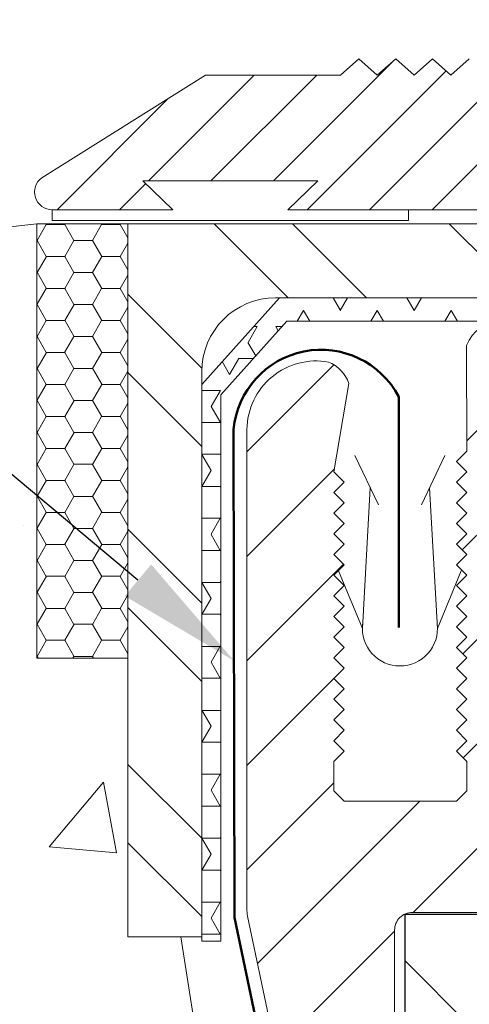
# Model space of a CAD drawing. Extents: x 0.13 to 9.31, y 0.15 to 6.86.
# Drawn here: x 4.44 to 4.8, y 4.69 to 5.48 of the extents above; entities that cross this region are included whole.
import ezdxf
from ezdxf import colors
from ezdxf.entities.mleader import LeaderData, LeaderLine
from ezdxf.math import Vec2, Vec3

# ---------------------------------------------------------------- set-up
doc = ezdxf.new("R2010")
doc.units = 0
doc.header["$MEASUREMENT"] = 0
for name, color, linetype, lineweight in [('1 - Framework', 7, 'Continuous', 15), ('1 - Framework Hatch', 252, 'Continuous', 9), ('2- Text', 7, 'Continuous', 13), ('WP - Cold - TREMproof 201 60', 172, 'Continuous', 50)]:
    doc.layers.add(name, color=color, linetype=linetype, lineweight=lineweight)
doc.layers.add('Profile', color=7, linetype='Continuous')
doc.styles.add('2020Tremco', font='sanss___.ttf', dxfattribs={"height": 0.09375})

# ---------------------------------------------------------------- blocks, each defined once
blk = doc.blocks.new('TIN-CLIP')
for p, q in [((-0.07625000000001592, 0.3559999999999945), (-0.03644465418321374, 0.2724738079635074)), ((0.0762499999999875, 0.3559999999999945), (0.03644465418321374, 0.2724738079635074)), ((-0.06350000000000477, 0.06350000000000477), (-0.05028287300001466, 0.3015114585257379)), ((0.06350000000000477, 0.06350000000000477), (0.05028287300001466, 0.3015114585257379)), ((-0.1037499999999909, 0.1608962761491739), (-0.06350000000000477, 0.06350000000000477)), ((0.1037499999999909, 0.1608962761491739), (0.06350000000000477, 0.06350000000000477))]:
    blk.add_line(p, q)
for start, end in [(173.6430908740316, 270), (270, 6.356909125968421)]:
    blk.add_arc((0, 0.06350000000000477), 0.06350000000000033, start, end)
blk = doc.blocks.new('3.50 x 2.50 Aluminum Base Frame')
at = {"layer": 'Profile'}
for p, q in [((46.30644782942886, 96.76315678804463), (46.30644782942889, 96.96105758848427)), ((46.5564478294289, 96.96105758848427), (46.3064478294289, 96.96105758848427))]:
    blk.add_line(p, q, dxfattribs=at)

msp = doc.modelspace()

# ---------------------------------------------------------------- hatches: boundary and pattern name
at = {"layer": '1 - Framework'}
h = msp.add_hatch(dxfattribs=at)
h.set_pattern_fill('ANSI32', color=256, scale=0.3538863845097783, angle=90, style=0)
h.set_pattern_definition([(135, (-53.20106702162607, -16.46233277967249), (-0.09383829834617034, -0.09383829834617032), []), (135, (-53.20106702162607, -16.39977391421335), (-0.09383829834617034, -0.09383829834617032), [])])
edge = h.paths.add_edge_path()
edge.add_line((5.051929732566144, 5.313062627551721), (5.002438743446015, 5.254081563466759))
edge.add_line((5.00243874344601, 5.254081563466758), (5.103999126514821, 5.254081563466758))
edge.add_arc((2.213436712254603, 5.283572095509404), 2.890712846723805, 359.4154686327676, 360.5845313672259)
edge.add_line((5.103999126514825, 5.313062627551721), (5.051929732566138, 5.313062627551721))
edge = h.paths.add_edge_path()
edge.add_line((4.863208050509616, 5.254081563466758), (4.813717061389479, 5.31306262755172))
edge.add_line((4.813717061389486, 5.313062627551721), (4.529583369309742, 5.313062627551721))
edge.add_line((4.529583369309741, 5.313062627551721), (4.529583369309734, 4.743821857521893))
edge.add_arc((4.559073901352221, 4.799986865553738), 0.06343657941098373, 242.29740614337, 297.7025938566272)
edge.add_line((4.588564433394705, 4.743821857521892), (4.588564433394759, 5.195100499381795))
edge.add_arc((4.647545497479694, 5.195100499381822), 0.05898106408493622, 90.00000000002609, 180.0000000000261, ccw=False)
edge.add_line((4.647545497479665, 5.254081563466758), (4.863208050509614, 5.254081563466758))
h = msp.add_hatch(dxfattribs=at)
h.set_pattern_fill('HONEY', color=256, scale=0.1179621281699261, style=0)
h.set_pattern_definition([(180, (61.56546762674976, -40.6969051324939), (-0.02211789903186114, 0.01276977490415144), [0.01474526602124076, -0.02949053204248152]), (60.00000000000001, (61.56546762674976, -40.6969051324939), (0.02211789898353471, 0.01276977498785527), [0.01474526602124074, -0.02949053204248149]), (120, (61.56546762674976, -40.6969051324939), (-4.832643470482437e-11, 0.02553954989200671), [-0.02949053204248147, 0.01474526602124073])])
h.paths.add_polyline_path([(4.45702821723253, 5.313062627551721), (4.52958161545466, 5.313062627551721), (4.52958161545466, 4.96636426303748), (4.457028217232551, 4.966364263037494)])
h = msp.add_hatch(dxfattribs=at)
h.set_pattern_fill('STARS', color=256, scale=0.1179621281699261, style=0)
h.set_pattern_definition([(7.016709298534877e-15, (-32.33350513955686, -0.7195172968167701), (0, 0.025539549926265), [0.01474526602124076, -0.01474526602124076]), (59.99999999999999, (-32.33350513955686, -0.7195172968167701), (-0.02211789903736648, 0.01276977496313251), [0.01474526602124075, -0.01474526602124075]), (120, (-32.32613250654623, -0.706747521794656), (-0.02211789903736648, -0.0127697749631325), [0.01474526602124069, -0.01474526602124069])])
h.paths.add_polyline_path([(4.588564433394733, 5.184903509673647), (4.588564433394733, 4.740462715442844), (4.603720287681256, 4.740462715442844), (4.603720287681256, 5.17665095803636), (4.65640076268814, 5.235284009933205), (5.080226598560355, 5.235284009933205), (5.080226598560348, 5.254081563466758), (4.650719354825142, 5.254081563466758)])
h = msp.add_hatch(dxfattribs=at)
h.set_pattern_fill('ANSI31', color=256, scale=0.4718485126797043, style=0)
h.set_pattern_definition([(45, (-12.25538596744841, 0.5960032747931616), (-0.0417059103760757, 0.0417059103760757), [])])
h.paths.add_polyline_path([(5.103999126514836, 4.139308469065579, -0.4142135623728431), (5.089843671134457, 4.125153013685205), (5.033440244139062, 4.125153013685202), (5.033440244138855, 3.789338650251646), (5.103999126514392, 3.789338650251642), (5.103999126514456, 3.862227461889802)])
h.paths.add_polyline_path([(4.918309482085096, 4.85214301763728, -0.4142135623731616), (4.888818950042616, 4.881633549679754, 0.2342217813948268), (4.886397557584186, 4.891981299412143), (4.8774610464225, 4.897140796536966, -0.5773502691902822), (4.8774610464225, 4.903548158820876), (4.886397557584186, 4.908707655945718, 0.5773502691899337), (4.886397557584186, 4.91557372504614), (4.877432435843271, 4.920749740496544, -0.5773502691893265), (4.877432435843271, 4.927124412156572), (4.886456653320852, 4.932334546546477, 0.571568310337396), (4.886397257915753, 4.939165631639147), (4.877460746754064, 4.944325128763955, -0.5773502691902822), (4.877460746754064, 4.950732491047867), (4.886397257915753, 4.955891988172707, 0.5773502691899337), (4.886397257915753, 4.962758057273131), (4.877460746754064, 4.967917554397946, -0.5773502691899803), (4.877460746754064, 4.974324916681851), (4.886397257915753, 4.979484413806672, 0.5773502691888269), (4.88639725791575, 4.986350482907115), (4.877432435843271, 4.991526325343882, -0.5773502691890174), (4.877432435843271, 4.997900997003896), (4.886456653320856, 5.003111131393786, 0.5715683103373864), (4.886397257915753, 5.009942216486471), (4.877460746754064, 5.015101713611299, -0.5773502691902822), (4.877460746754064, 5.021509075895211), (4.886397257915753, 5.026668573020026, 0.5773502691899345), (4.886397257915753, 5.033534642120448), (4.877460746754064, 5.038694139245284, -0.5773502691896711), (4.877460746754064, 5.045101501529174), (4.886397257915753, 5.050260998654009, 0.5773502691885484), (4.886397257915753, 5.057127067754439), (4.877460746754064, 5.062286564879268, -0.577350269189374), (4.877460746754064, 5.068693927163165), (4.886397257915753, 5.073853424288007, 0.5773502691899345), (4.886397257915753, 5.08071949338843), (4.877460746754064, 5.085878990513246, -0.5773502691905877), (4.877460746754064, 5.092286352797156), (4.886397257915753, 5.097445849921971, 0.5773502691899345), (4.886397257915753, 5.104311919022393), (4.877460746754014, 5.109471416147236, -0.5773502691899767), (4.877460746754014, 5.115878778431147), (4.886397257915753, 5.121038275555962, 0.5773502691899345), (4.886397257915753, 5.127904344656383), (4.877460746754064, 5.133063841781227, -0.5773502691905877), (4.877460746754064, 5.139471204065137), (4.886397257915753, 5.144630701189958, 0.5773502691896476), (4.886397257915753, 5.151496770290374), (4.877460746754064, 5.156656267415189, -0.5773502691899767), (4.877460746754064, 5.163063629699101), (4.886397257915753, 5.168223126823936, 0.5773502691905029), (4.886397257915753, 5.175089195924365), (4.877460746754064, 5.180248693049194, -0.577350269189374), (4.877460746754064, 5.186656055333091), (4.886397257915753, 5.191815552457927, 0.5773502691896476), (4.886397257915753, 5.19868162155833), (4.877460746754064, 5.203841118683157, -0.5773502691899767), (4.877460746754064, 5.210248480967069), (4.878228073643225, 5.21069149735307, 0.4102929126191872), (4.879626146145355, 5.216081555377488, 0.2383586947824879), (4.841634098774644, 5.235284009933205), (4.827604794102296, 5.235284009933198, 0.3152987888790141), (4.80011445504168, 5.216035067295023), (4.800275250970909, 5.131713261399991), (4.792017901998999, 5.123455912428111), (4.800275250970916, 5.115198563456224), (4.792017901999014, 5.106941214484322), (4.800275250970909, 5.098683865512408), (4.792017901999007, 5.090426516540515), (4.800275250970909, 5.082169167568641), (4.792017901998999, 5.073911818596747), (4.800275250970909, 5.06565446962484), (4.792017901998999, 5.05739712065296), (4.800275250970916, 5.049139771681078), (4.792017901998996, 5.040882422709157), (4.80027525097093, 5.03262507373729), (4.792017901999014, 5.024367724765376), (4.800275250970895, 5.016110375793469), (4.792017901998999, 5.007853026821595), (4.800275250970916, 4.999595677849706), (4.792017901998999, 4.991338328877792), (4.800275250970909, 4.983080979905906), (4.792017901998996, 4.974823630934005), (4.800275250970916, 4.966566281962131), (4.792017901998999, 4.958308932990224), (4.800275250970909, 4.950051584018323), (4.792017901998999, 4.941794235046442), (4.800275250970909, 4.933536886074542), (4.792017901999007, 4.925279537102647), (4.800275250970909, 4.917022188130753), (4.792017901998999, 4.908764839158859), (4.800275250970909, 4.900507490186965), (4.792017901999014, 4.892250141215078), (4.800275250970902, 4.883992792243177), (4.800275250970895, 4.860400366609174), (4.792017901998999, 4.852143017637272), (4.70236668458989, 4.85214301763728), (4.694109335617963, 4.860400366609181), (4.69410933561797, 4.883992792243177), (4.702366684589851, 4.892250141215058), (4.69410933561797, 4.900507490186979), (4.702366684589865, 4.908764839158853), (4.694109335617963, 4.917022188130748), (4.702366684589872, 4.925279537102655), (4.694109335617977, 4.933536886074547), (4.702366684589865, 4.941794235046435), (4.69410933561797, 4.950051584018336), (4.702366684589865, 4.95830893299023), (4.69410933561797, 4.966566281962131), (4.702366684589865, 4.974823630934012), (4.69410933561797, 4.983080979905912), (4.702366684589865, 4.991338328877807), (4.694109335617963, 4.999595677849694), (4.702366684589865, 5.007853026821595), (4.694109335617963, 5.016110375793475), (4.702366684589872, 5.024367724765376), (4.694109335617977, 5.03262507373729), (4.702366684589851, 5.040882422709157), (4.694109335617963, 5.049139771681071), (4.702366684589858, 5.057397120652952), (4.694109335617963, 5.065654469624845), (4.702366684589887, 5.07391181859674), (4.694109335617963, 5.082169167568641), (4.702366684589879, 5.090426516540521), (4.694109335617956, 5.098683865512408), (4.702366684589865, 5.106941214484316), (4.694109335617977, 5.11519856345621), (4.706141164128145, 5.185742138179269, 0.2109180225581047), (4.68977972658276, 5.202791595056285, 0.4621541769619008), (4.62460103763226, 5.149041565972708), (4.62460103763226, 4.766504274047083, 0.05188977193002017), (4.625232868069734, 4.760432468564244), (4.678654854668061, 4.506522956024159, 0.3547000633309979), (4.707513556273071, 4.483104229464522), (4.728407710421795, 4.48310422946451, 0.4142135623730951), (4.742563165802189, 4.4972596848449), (4.742563165802174, 4.749280041873109, -0.4142135623733725), (4.756718621182578, 4.7634354972535), (4.854863111819956, 4.763435497253488, -0.4142135623733726), (4.869018567200349, 4.749280041873109), (4.869018567200342, 4.663894982525799, 0.4142135623730951), (4.883763833221604, 4.649149716504551), (4.943334707947443, 4.649149716504565, -0.4142135623730951), (4.957490163327833, 4.63499426112416), (4.957490163327822, 4.496746286488942, -0.4142135623733726), (4.943334707947443, 4.482590831108551), (4.883763833221632, 4.482590831108577, 0.4142135623730951), (4.869018567200389, 4.467845565087336), (4.869018567200342, 4.408528793335657), (4.908774679435826, 4.36700760159195), (4.909721915300462, 4.365572487856733), (4.910614372071915, 4.364263077515296), (4.911430677800343, 4.363142222262592), (4.912157085983967, 4.362262298512608), (4.912810351921006, 4.361633781548412), (4.913414856360525, 4.361256671369922), (4.913994980051374, 4.361130967977096), (4.914575103742134, 4.361256671369917), (4.91517960818172, 4.361633781548432), (4.915832874118824, 4.362262298512595), (4.916559282302149, 4.363142222262343), (4.917375588030509, 4.364263077515013), (4.918268044802513, 4.365572487856908), (4.919215280666908, 4.367007601592278), (4.92091867616265, 4.369609595951808), (4.922748000519061, 4.372279358888024), (4.924960687431632, 4.375033338225791), (4.927435908971823, 4.376291490882208), (4.929707652724762, 4.374457725273373), (4.931457862947852, 4.372279358888419), (4.933287187307844, 4.369609595946786), (4.934990582799667, 4.367007601595652), (4.935937818664907, 4.36557248785747), (4.936830275436712, 4.364263077515168), (4.93764658116503, 4.363142222262392), (4.938372989348338, 4.362262298512621), (4.939026255285523, 4.361633781548425), (4.939630759725052, 4.361256671369922), (4.940210883415855, 4.361130967977089), (4.940791007106636, 4.361256671369937), (4.941395511546229, 4.361633781548452), (4.942048777483269, 4.362262298512588), (4.942775185666676, 4.363142222262405), (4.943591491395054, 4.364263077515027), (4.944483948167186, 4.365572487857203), (4.945431184031403, 4.367007601592339), (4.947134579527859, 4.369609595952908), (4.948963903883698, 4.372279358888205), (4.951176590796113, 4.375033338225778), (4.953651812336307, 4.376291490882202), (4.955923556089264, 4.374457725273373), (4.957673766312286, 4.3722793588885), (4.959503090672669, 4.369609595946115), (4.96120648616531, 4.367007601593579), (4.962153722028674, 4.365572487857604), (4.963046178801246, 4.364263077514746), (4.963862484529312, 4.363142222262458), (4.964588892712801, 4.362262298512654), (4.965242158649911, 4.361633781548432), (4.965846663089554, 4.361256671369951), (4.966426786780321, 4.361130967977096), (4.96700691047111, 4.361256671369943), (4.967611414910738, 4.361633781548472), (4.968264680847749, 4.36226229851256), (4.968991089031199, 4.363142222262472), (4.969807394759705, 4.364263077515282), (4.970699851531737, 4.365572487857377), (4.971647087396203, 4.36700760159201), (4.973350482883017, 4.36960959593929), (4.975179807248459, 4.372279358888587), (4.977392494160636, 4.375033338225791), (4.979867715700795, 4.376291490882181), (4.982139459453762, 4.374457725273474), (4.98388966967681, 4.372279358888353), (4.985718994036812, 4.369609595946617), (4.98742238952816, 4.367007601593498), (4.988369625392696, 4.365572487858463), (4.989262082165784, 4.364263077515181), (4.990078387893863, 4.363142222262465), (4.990804796077338, 4.362262298512654), (4.991458062014413, 4.361633781548438), (4.992062566453992, 4.361256671369943), (4.992642690144816, 4.361130967977096), (4.993222813835626, 4.361256671369937), (4.993827318275176, 4.361633781548445), (4.994480584212237, 4.362262298512568), (4.995206992395676, 4.363142222262452), (4.996023298123919, 4.364263077514933), (4.996915754896023, 4.365572487857021), (4.997862990761053, 4.367007601592908), (4.999566386251143, 4.369609595944747), (5.001395710613156, 4.372279358888889), (5.003608397525145, 4.375033338225791), (5.00608361906523, 4.376291490882194), (5.008355362818165, 4.374457725273487), (5.01010557304101, 4.372279358888767), (5.011934897400465, 4.369609595947986), (5.013638292894807, 4.367007601591621), (5.014585528757671, 4.365572487856867), (5.015477985530165, 4.364263077514872), (5.016294291258536, 4.363142222262384), (5.017020699441893, 4.36226229851256), (5.017673965378968, 4.361633781548412), (5.01827846981849, 4.36125667136991), (5.018858593509314, 4.361130967977089), (5.019438717200082, 4.361256671369917), (5.020043221639622, 4.361633781548412), (5.020696487576767, 4.362262298512608), (5.021422895760054, 4.363142222262311), (5.022239201488507, 4.364263077515101), (5.023131658260869, 4.365572487857498), (5.024078894125527, 4.367007601592989), (5.025782289616853, 4.369609595946329), (5.027611613977005, 4.372279358888058), (5.029824300889597, 4.375033338225791), (5.032299522429749, 4.376291490882202), (5.034571266182699, 4.37445772527346), (5.036321476405789, 4.372279358888332), (5.038150800765347, 4.369609595947483), (5.039854196259245, 4.367007601590676), (5.040801432122326, 4.365572487857303), (5.041693888894535, 4.364263077515282), (5.04251019462296, 4.363142222262311), (5.043236602806314, 4.362262298512634), (5.043889868743431, 4.361633781548405), (5.044494373183007, 4.361256671369922), (5.045074496873806, 4.361130967977103), (5.045654620564559, 4.361256671369922), (5.04625912500412, 4.361633781548417), (5.046912390941205, 4.36226229851254), (5.047638799124638, 4.363142222262412), (5.048455104852774, 4.364263077514861), (5.049347561625165, 4.365572487857283), (5.050294797489169, 4.3670076015914), (5.051998192978207, 4.369609595941985), (5.05382751734194, 4.372279358888613), (5.056077325956611, 4.375079541057825), (5.058279215072936, 4.376014867470153), (5.058279215072954, 4.237753326742688), (5.057866401963881, 4.238355477765229), (5.057049349390081, 4.239476333018429), (5.056322941206666, 4.240356256768198), (5.055669675269609, 4.240984773732341), (5.055065170830009, 4.241361883910822), (5.054485047139242, 4.241487587303643), (5.053904923448446, 4.241361883910822), (5.053300419008895, 4.240984773732361), (5.052647153071831, 4.240356256768212), (5.051920744888438, 4.239476333018414), (5.051104439160039, 4.238355477765706), (5.050211982387843, 4.237046067423577), (5.049264746523146, 4.235610953688434), (5.047561351036226, 4.233008959340974), (5.045732026671264, 4.230339196392366), (5.04351933975888, 4.227585217054908), (5.041044118218757, 4.226327064398571), (5.038772374465776, 4.228160830007379), (5.037022164242856, 4.2303391963923), (5.035192839882786, 4.233008959333772), (5.03348944439032, 4.235610953688273), (5.032542208526433, 4.23704606742375), (5.03164975175423, 4.238355477765289), (5.030833446025607, 4.239476333018368), (5.030107037842189, 4.240356256768279), (5.029453771905132, 4.240984773732307), (5.028849267465532, 4.241361883910815), (5.028269143774764, 4.241487587303656), (5.027689020083958, 4.241361883910836), (5.027084515644425, 4.240984773732354), (5.026431249707318, 4.240356256768185), (5.025704841523901, 4.239476333018326), (5.024888535795466, 4.238355477765511), (5.023996079022989, 4.237046067423019), (5.023048843159625, 4.23561095368883), (5.021345447660455, 4.233008959324425), (5.019516123306385, 4.230339196391863), (5.017303436394403, 4.227585217054934), (5.014828214854326, 4.226327064398592), (5.012556471101377, 4.228160830007278), (5.010806260878507, 4.230339196391924), (5.008976936517957, 4.233008959334001), (5.007273541025324, 4.235610953690728), (5.006326305161483, 4.237046067422987), (5.005433848389476, 4.238355477765698), (5.004617542661119, 4.239476333018394), (5.003891134477666, 4.240356256768205), (5.003237868540669, 4.240984773732294), (5.002633364101104, 4.241361883910836), (5.002053240410273, 4.241487587303636), (5.001473116719463, 4.241361883910815), (5.000868612279888, 4.240984773732301), (5.00021534634287, 4.240356256768232), (4.99948893815937, 4.239476333018281), (4.998672632431013, 4.238355477765584), (4.997780175659233, 4.237046067423818), (4.996832939794821, 4.235610953688776), (4.995129544300948, 4.233008959331754), (4.993300219942295, 4.230339196392394), (4.991087533029994, 4.227585217054954), (4.988612311489835, 4.226327064398592), (4.986340567736942, 4.228160830007191), (4.984590357514048, 4.230339196392057), (4.982761033154222, 4.233008959332975), (4.981057637659372, 4.235610953690151), (4.980110401796889, 4.237046067423919), (4.979217945025059, 4.238355477765516), (4.978401639296582, 4.239476333018461), (4.977675231113206, 4.240356256768098), (4.977021965176082, 4.240984773732327), (4.976417460736549, 4.241361883910856), (4.975837337045785, 4.241487587303643), (4.97525721335499, 4.241361883910829), (4.974652708915404, 4.240984773732301), (4.973999442978364, 4.240356256768218), (4.973273034794925, 4.239476333018321), (4.972456729066504, 4.238355477765618), (4.971564272294426, 4.237046067423591), (4.970617036428937, 4.235610953687623), (4.968913640946955, 4.233008959347049), (4.967084316577765, 4.230339196392306), (4.96487162966547, 4.227585217054942), (4.962396408125318, 4.226327064398564), (4.960124664372326, 4.228160830007319), (4.958374454149311, 4.230339196392373), (4.956545129789934, 4.233008959332546), (4.954841734298785, 4.235610953686503), (4.95389449843292, 4.237046067423638), (4.953002041660476, 4.238355477765516), (4.952185735932158, 4.239476333018361), (4.95145932774879, 4.240356256768131), (4.950806061811697, 4.240984773732334), (4.950201557372079, 4.241361883910829), (4.949621433681326, 4.241487587303643), (4.949041309990513, 4.241361883910822), (4.948436805550951, 4.24098477373232), (4.947783539613827, 4.240356256768145), (4.947057131430501, 4.239476333018401), (4.946240825702162, 4.238355477765765), (4.945348368930244, 4.237046067423912), (4.9444011330663, 4.235610953689186), (4.942697737568565, 4.233008959326598), (4.940868413212819, 4.230339196391743), (4.938655726300976, 4.227585217054928), (4.936180504760802, 4.226327064398585), (4.933908761007849, 4.228160830007345), (4.932158550784866, 4.230339196392252), (4.930329226424337, 4.233008959334437), (4.928625830931054, 4.235610953689668), (4.927678595067924, 4.237046067424328), (4.926786138296276, 4.238355477765451), (4.925969832567528, 4.239476333018516), (4.925243424384245, 4.240356256768145), (4.924590158447156, 4.240984773732367), (4.923985654007588, 4.241361883910829), (4.923405530316817, 4.241487587303636), (4.922825406626014, 4.241361883910822), (4.922220902186464, 4.24098477373232), (4.921567636249346, 4.240356256768158), (4.920841228066013, 4.239476333018374), (4.92002492233765, 4.238355477765671), (4.919132465565344, 4.237046067423363), (4.918185229701503, 4.235610953689292), (4.916481834210817, 4.233008959336488), (4.914652509848356, 4.230339196391756), (4.912439822936495, 4.227585217054954), (4.909964601396378, 4.226327064398571), (4.907692857643365, 4.228160830007298), (4.90594264742036, 4.23033919639238), (4.904113323060329, 4.233008959333477), (4.902409927567554, 4.235610953688964), (4.901462691704083, 4.23704606742361), (4.900570234931674, 4.238355477765491), (4.89975392920315, 4.239476333018448), (4.899027521019722, 4.240356256768292), (4.898374255082683, 4.240984773732307), (4.897769750643132, 4.241361883910822), (4.897189626952329, 4.241487587303643), (4.86901856720036, 4.212797403637098), (4.869018567200335, 4.139308469065583, 0.4142135623733723), (4.883174022580743, 4.125153013685192), (5.089843671134446, 4.125153013685205, 0.4142135623730951), (5.103999126514836, 4.139308469065583), (5.103999126514832, 5.206029402147064, 0.4142135623730951), (5.074744518728703, 5.235284009933205), (5.027559667460746, 5.235284009933205, 0.2616325864299542), (4.987264763973833, 5.212649737928459, 0.2667482475420389), (4.987264763974, 5.204206685029226), (4.991733019554818, 5.201626936466839, -0.5773502691902822), (4.991733019554818, 5.195219574182929), (4.982796508393132, 5.190060077058114, 0.5773502691902159), (4.982796508393132, 5.183194007957685), (4.991733019554818, 5.178034510832848, -0.5773502691902822), (4.991733019554818, 5.171627148548938), (4.982796508393076, 5.166467651424123, 0.5773502691895216), (4.982796508393132, 5.159601582323686), (4.991733019554818, 5.154442085198858, -0.5773502691902822), (4.991733019554818, 5.148034722914947), (4.982796508393132, 5.142875225790132, 0.5773502691902159), (4.982796508393132, 5.136009156689703), (4.991733019554818, 5.130849659564896, -0.5773502691902822), (4.991733019554818, 5.124442297280984), (4.982796508393132, 5.119282800156142, 0.577350269190347), (4.982796508393076, 5.112416731055733), (4.991733019554818, 5.107257233930905, -0.5773502691899803), (4.991733019554818, 5.100849871647), (4.982796508393076, 5.095690374522151, 0.577350269189652), (4.982796508393076, 5.088824305421735), (4.991733019554818, 5.083664808296914, -0.5773502691902822), (4.991733019554818, 5.077257446013003), (4.982796508393132, 5.072097948888188, 0.5773502691899337), (4.982796508393132, 5.065231879787764), (4.991733019554818, 5.060072382662923, -0.5773502691902822), (4.991733019554818, 5.053665020379012), (4.982796508393076, 5.048505523254197, 0.5773502691899337), (4.982796508393076, 5.041639454153775), (4.991733019554818, 5.036479957028932, -0.5773502691899803), (4.991733019554818, 5.030072594745028), (4.983977172745977, 5.025594754502172), (5.016080231546567, 5.025594754502165, -0.4142135623730951), (5.030825497567808, 5.010849488480924), (5.030825497567793, 4.899327868905248, -0.4142135623729287), (4.983640646299829, 4.852143017637293)])
h = msp.add_hatch(dxfattribs=at)
h.set_pattern_fill('ANSI31', color=256, scale=0.7077727690195565, angle=90)
h.set_pattern_definition([(135, (-17.09859178782453, -40.9893254502202), (-0.06255886556411355, -0.06255886556411355), [])])
h.paths.add_polyline_path([(4.760473718225402, 4.540827063988173), (4.751036747971792, 4.531390093734588), (4.751036747971806, 4.454714710422764), (4.841159813891995, 4.379092479048559), (4.868998876141731, 4.379092479048559), (4.868998876141731, 4.761605360757253), (4.751036747971821, 4.761605360757253), (4.751036747971806, 4.668226162411685), (4.760473718225402, 4.658789192158101), (4.751036747971806, 4.649352221904515), (4.751036747971806, 4.550264034241759)])
h.paths.add_polyline_path([(4.760473718225445, 3.951016423139227), (4.751036747971821, 3.941579452885628), (4.751036747971778, 3.820442215305001, -0.3596515875445976), (4.703183655705871, 3.762520421791791), (4.377480931607646, 3.699946207229098), (4.347990399565166, 3.699946207229098), (4.258958231898735, 3.581984079059172), (4.590234618311666, 3.581984079059172), (4.624110544610939, 3.61728466635236), (4.630156673908125, 3.623330795649522, -0.4142135623718606), (4.635495030436235, 3.623330795649522), (4.641541159733432, 3.617284666352353, 0.4142135623718004), (4.646879516261546, 3.617284666352353), (4.652925645558742, 3.623330795649515, -0.4142135623716307), (4.658264002086852, 3.623330795649515), (4.664310131384052, 3.617284666352347, 0.4142135623718004), (4.669648487912163, 3.617284666352347), (4.675694617209359, 3.623330795649515, -0.4142135623730908), (4.681032973737484, 3.623330795649502), (4.687079103034602, 3.61728466635236, 0.4142135623743988), (4.692417459562794, 3.61728466635236), (4.698524964364381, 3.623330795649502, -0.4142135623725719), (4.703863320892509, 3.623330795649509), (4.709909450189702, 3.61728466635234, 0.4142135623730981), (4.71524780671783, 3.617284666352353), (4.721293936014948, 3.623330795649495, -0.4142135623730907), (4.726632292543073, 3.623330795649509), (4.732678421840266, 3.61728466635234, 0.4142135623730981), (4.738016778368394, 3.617284666352353), (4.744062907665509, 3.623330795649495, -0.4142135623730907), (4.749401264193637, 3.623330795649509), (4.755447393490833, 3.61728466635234, 0.4142135623718004), (4.760785750018943, 3.61728466635234), (4.76683187931614, 3.623330795649509, -0.4142135623730916), (4.772170235844268, 3.623330795649495), (4.778216365141382, 3.617284666352353, 0.4142135623743988), (4.783554721669578, 3.617284666352353), (4.789600850966689, 3.623330795649495, -0.4142135623730983), (4.794939207494817, 3.623330795649509), (4.800985336792014, 3.61728466635234, 0.4142135623718007), (4.806323693320127, 3.61728466635234), (4.812369822617324, 3.623330795649509, -0.4142135623730913), (4.817708179145448, 3.623330795649495), (4.823754308442563, 3.617284666352353, 0.4142135623743988), (4.829092664970755, 3.617284666352353), (4.835138794267873, 3.623330795649495, -0.4142135623730983), (4.840477150795998, 3.623330795649509), (4.846523280093194, 3.61728466635234, 0.4142135623718004), (4.851861636621305, 3.61728466635234), (4.857907765918501, 3.623330795649509, -0.4142135623730907), (4.863246122446629, 3.623330795649495), (4.869292251743744, 3.617284666352353, 0.4142135623730981), (4.874630608271872, 3.61728466635234), (4.880676737569065, 3.623330795649509, -0.4142135623717988), (4.886015094097178, 3.623330795649509), (4.892061223394375, 3.61728466635234, 0.4142135623730996), (4.897399579922503, 3.617284666352353), (4.903445709219618, 3.623330795649495, -0.4142135623743913), (4.90878406574781, 3.623330795649495), (4.914830195044928, 3.617284666352353, 0.4142135623730981), (4.920168551573052, 3.61728466635234), (4.926214680870249, 3.623330795649509, -0.4142135623717988), (4.931553037398363, 3.623330795649509), (4.937599166695559, 3.61728466635234, 0.4142135623730996), (4.942937523223684, 3.617284666352353), (4.948983652520798, 3.623330795649495, -0.4142135623743898), (4.95432200904899, 3.623330795649495), (4.960368138346109, 3.617284666352353, 0.4142135623730994), (4.965706494874237, 3.61728466635234), (4.97175262417143, 3.623330795649509, -0.4142135623717974), (4.977090980699543, 3.623330795649509), (4.983137109996736, 3.61728466635234, 0.4142135623730996), (4.988475466524864, 3.617284666352353), (4.994521595821983, 3.623330795649495, -0.4142135623743898), (4.999859952350175, 3.623330795649495), (5.005906081647289, 3.617284666352353, 0.4142135623730994), (5.011244438175414, 3.61728466635234), (5.01729056747261, 3.623330795649509, -0.4142135623717974), (5.022628924000724, 3.623330795649509), (5.028675053297921, 3.61728466635234, 0.4142135623730996), (5.034013409826049, 3.617284666352353), (5.04005953912316, 3.623330795649495, -0.4142135623730936), (5.045397895651288, 3.623330795649509), (5.051444024948484, 3.61728466635234, 0.4142135623718004), (5.056782381476598, 3.61728466635234), (5.062828510773794, 3.623330795649509, -0.414213562373088), (5.068166867301919, 3.623330795649495), (5.074212996599034, 3.617284666352353, 0.4142135623744046), (5.079551353127226, 3.617284666352353), (5.085597482424344, 3.623330795649495, -0.4142135623730994), (5.090935838952468, 3.623330795649509), (5.096981968249665, 3.61728466635234, 0.4142135623720706), (5.102320324777775, 3.61728466635234), (5.10492313248157, 3.619887474056131), (5.104923132481584, 3.663858589730033, 0.3391468801708122), (5.094009923676772, 3.678097206500188), (4.916851968407595, 3.72577595450605, -0.3596515875443544), (4.868998876141742, 3.783697748019262), (4.868998876141731, 4.230713136248084), (4.841159813891995, 4.230713136248084), (4.751036747971806, 4.155090904873853), (4.751036747971806, 4.078415521562055), (4.760473718225402, 4.06897855130847), (4.751036747971778, 4.059541581054877), (4.751036747971806, 3.960453393392853)])
h.paths.add_polyline_path([(4.061860689193225, 3.581984079059172), (3.973882227435276, 3.699946207229098), (3.944391695392795, 3.699946207229098), (3.472102464292572, 3.615470852428072, 0.3536533375390298), (3.45345333810263, 3.592402121689218), (3.453453338102616, 3.586702564185978, 0.4142135623734333), (3.45817182322941, 3.581984079059172)])
at = {"layer": '1 - Framework Hatch'}
h = msp.add_hatch(dxfattribs=at)
h.set_pattern_fill('ANSI31', color=256, scale=0.2822355295024095)
h.set_pattern_definition([(45, (-12.32925145667391, 0.5960032747931616), (-0.02494633210036621, 0.02494633210036621), [])])
h.paths.add_polyline_path([(4.627730502532785, 5.431817616621677), (4.591603429740157, 5.431817616621677), (4.460938326057786, 5.34994429537615, 0.7324337888793463), (4.46925167750063, 5.324352044402191), (4.565532088933463, 5.324352044402191), (4.541643998173139, 5.3473534774882), (4.627730502532785, 5.3473534774882)])
h.paths.add_polyline_path([(4.873429290239983, 5.433869868734737), (4.861036142842014, 5.44489633410018), (4.846336375680433, 5.431817616621675), (4.831636608518853, 5.444896334100169), (4.816936841357304, 5.431817616621696), (4.802237074195681, 5.444896334100227), (4.787537307034096, 5.43181761662172), (4.772837539872512, 5.444896334100209), (4.758137772710931, 5.431817616621701), (4.743438005549354, 5.444896334100195), (4.728738238387759, 5.431817616621688), (4.714038471226178, 5.444896334100187), (4.699338704064591, 5.431817616621677), (4.627730502532785, 5.431817616621677), (4.627730502532785, 5.347353477488199), (4.681337128161935, 5.347353477488199), (4.657449037401616, 5.324352044402191), (4.873429290239983, 5.324352044402191)])
h.paths.add_polyline_path([(5.510765851384047, 5.431817616621704), (5.496066084222459, 5.444896334100198), (5.481366317060878, 5.431817616621694), (5.466666549899298, 5.444896334100187), (5.451966782737745, 5.431817616621714), (5.437267015576122, 5.444896334100246), (5.422567248414538, 5.431817616621739), (5.407867481252953, 5.444896334100227), (5.393167714091373, 5.431817616621719), (5.378467946929792, 5.444896334100212), (5.363768179768201, 5.431817616621705), (5.349068412606616, 5.444896334100204), (5.334368645445032, 5.431817616621695), (5.247888371371108, 5.431817616621695), (5.247888371371108, 5.324352044402191), (5.454160203753904, 5.324352044402191), (5.453583171314943, 5.315884982846745, 2.414213562373037), (5.511079306111402, 5.374008027097899)])
h.paths.add_polyline_path([(5.247888371371108, 5.431817616621695), (5.193250880693828, 5.431817616621695), (5.178551113532237, 5.444896334100189), (5.163851346370656, 5.431817616621685), (5.149151579209075, 5.444896334100178), (5.134451812047526, 5.431817616621705), (5.119752044885903, 5.444896334100236), (5.105052277724315, 5.431817616621729), (5.090352510562735, 5.444896334100218), (5.075652743401154, 5.43181761662171), (5.060952976239573, 5.444896334100203), (5.046253209077978, 5.431817616621696), (5.031553441916397, 5.444896334100195), (5.01685367475481, 5.431817616621686), (4.875735910003606, 5.431817616621686), (4.873429290239983, 5.433869868734737), (4.873429290239983, 5.324352044402191), (5.247888371371108, 5.324352044402191)])
h.paths.add_polyline_path([(5.604482641350049, 5.315884982846744), (5.816159288476864, 5.315884982846744), (5.816159288476864, 5.371587074973593), (6.23951258273047, 5.366872599595912), (6.23951258273048, 5.315884982846744), (6.360272000098902, 5.315884982846742), (6.360272000098863, 5.395665693029575), (6.341299120028353, 5.422189707396867), (6.254612864965576, 5.423155048214159), (6.240059645159345, 5.436396641726976), (6.225215153408453, 5.423482422039243), (6.210661933602193, 5.436724015552098), (6.195817441851258, 5.423809795864329), (6.181264222045019, 5.437051389377148), (6.166419730294098, 5.42413716968938), (6.151866510487864, 5.437378763202195), (6.137022018736975, 5.424464543514461), (6.122468798930708, 5.437706137027317), (6.10762430717978, 5.424791917339547), (5.931238037836842, 5.426756160289985), (5.916684818030614, 5.439997753802801), (5.901840326279718, 5.427083534115069), (5.887287106473458, 5.440325127627926), (5.872442614722523, 5.427410907940157), (5.857889394916288, 5.440652501452975), (5.84304490316536, 5.427738281765206), (5.828491683359129, 5.440979875278021), (5.813647191608236, 5.428065655590288), (5.799093971801977, 5.441307249103144), (5.784249480051049, 5.428393029415376), (5.607863210708107, 5.430357272365813), (5.593309990901872, 5.443598865878632), (5.578465499150948, 5.430684646190865), (5.563912279344716, 5.443926239703678), (5.549067787593824, 5.431012020015944), (5.534514567787564, 5.444253613528801), (5.519670076036629, 5.431339393841032), (5.519670076036629, 5.41530997077595, -0.540574938626385), (5.539426563101795, 5.402376313998442, -0.5405749386263853), (5.519670076036629, 5.389442657220934), (5.519670076036629, 5.373413234155853, -1.667739853650501), (5.459239144113674, 5.291257564348169), (5.421133760734964, 5.273762012192945, 0.1977102146174345), (5.604482641350057, 5.019851131596561)])
at = {"layer": '1 - Framework Hatch', "ltscale": 0.4}
h = msp.add_hatch(dxfattribs=at)
h.set_pattern_fill('AR-CONC', color=256, scale=0.09)
h.set_pattern_definition([(49.99999999999999, (-0.3444341364108645, -0.09229084869700177), (0.6455341643406781, -0.0564769214843356), [0.0675, -0.7424999999999999]), (355, (-0.3444341364108645, -0.09229084869700177), (-0.1248762002517, 0.6769729203300107), [0.054, -0.594]), (100.45144446, (-0.2906396235108645, -0.09699725829700177), (0.5206579620544007, 0.6204959918717664), [0.05736617279999998, -0.6310279007999997]), (46.18420000000001, (-0.3444341364108645, 0.08770915130299822), (0.9605171976044151, -0.1489673527137689), [0.10125, -1.11375]), (96.63563549, (-0.2643910659108645, 0.0752951750029982), (0.8411957511068054, 0.8767067406970954), [0.0860493078, -0.9465423839999998]), (351.1841639899999, (-0.3444341364108645, 0.08770915130299822), (0.8411957505492957, 0.8767067402429911), [0.081, -0.8910000008999999]), (21, (-0.2544341364108645, 0.04270915130299824), (0.5372163469066155, -0.3623570015988049), [0.0675, -0.7424999999999999]), (326.0000000000001, (-0.2544341364108645, 0.04270915130299824), (0.2189837987294236, 0.6526350405421677), [0.054, -0.594]), (71.45144474, (-0.2096661078108645, 0.01251273470299823), (0.7562001390569739, 0.2902780375257185), [0.05736617100000001, -0.6310279007999999]), (37.50000000000001, (-0.3444341364108645, -0.09229084869700177), (0.0109438697855616, 0.2996044684481803), [0, -0.5868, 0, -0.603, 0, -0.59625]), (7.499999999999999, (-0.3444341364108645, -0.09229084869700177), (0.2367625836979337, 0.3549705406941242), [0, -0.3438, 0, -0.5733, 0, -0.22725]), (327.5, (-0.5451341364108645, -0.09229084869700177), (0.4804401925551681, -0.02029938456094178), [0, -0.225, 0, -0.702, 0, -0.9314999999999999]), (317.5, (-0.6351341364108645, -0.09229084869700177), (0.5248675524081476, 0.09009448409908595), [0, -0.2925, 0, -0.4661999999999999, 0, -0.6615])])
h.paths.add_polyline_path([(3.936618916209721, 3.789125576125719), (4.369131860782158, 3.789125576125719), (4.623555665598511, 3.838005639369019, 0.359651587544631), (4.671408757864419, 3.895927432882234), (4.671408757864469, 4.412654986157968, 0.2523735540222821), (4.667158863463027, 4.420538554618447), (4.639019498650431, 4.439053142326464), (4.614203129365695, 4.475087254086144), (4.571863879684383, 4.743821857521892), (4.529583369309734, 4.743821857521892), (4.529583369309736, 4.96636426303748), (4.457028217232551, 4.96636426303748), (4.457028217232523, 5.313062627551721), (1.255227558847804, 4.960470059171841), (1.255227558847803, 3.577024838901056), (0.9117928814159764, 3.452024838901056), (0.9192044101044328, 3.449327263068048), (2.600056116302092, 3.634327658484235), (2.600056116302092, 3.671163447955624), (3.277110081430415, 3.671163447955639)])

# ---------------------------------------------------------------- linework, layer by layer
at = {"layer": '1 - Framework'}
for p, q in [((4.714038471226171, 5.444896334100182), (4.699338704064591, 5.431817616621677)), ((4.714038471226182, 5.444896334100182), (4.728738238387759, 5.431817616621687)), ((4.743438005549354, 5.444896334100195), (4.728738238387759, 5.431817616621688)), ((4.743438005549354, 5.444896334100195), (4.758137772710931, 5.4318176166217)), ((4.772837539872512, 5.444896334100209), (4.758137772710931, 5.431817616621702)), ((4.772837539872512, 5.444896334100209), (4.787537307034103, 5.431817616621713)), ((4.802237074195677, 5.444896334100224), (4.787537307034096, 5.43181761662172)), ((4.591603429740157, 5.431817616621677), (4.460938326057839, 5.349944295376184)), ((4.699338704064591, 5.431817616621677), (4.591603429740157, 5.431817616621677)), ((4.565532088933463, 5.324352044402191), (4.541643998173139, 5.3473534774882)), ((4.681337128161939, 5.3473534774882), (4.541643998173139, 5.3473534774882)), ((4.657449037401616, 5.324352044402191), (4.681337128161939, 5.3473534774882)), ((4.469251677501024, 5.324352044402191), (4.565532088933463, 5.324352044402191)), ((4.469256621129237, 5.315884982846744), (4.469256621129237, 5.324352044402191)), ((4.657449037401616, 5.324352044402191), (5.454160203753904, 5.324352044402191)), ((4.753729448834054, 5.324629716297112), (4.753729448834054, 5.315884982846744)), ((4.753729448834054, 5.315884982846744), (4.469256621129237, 5.315884982846744)), ((4.457028217232523, 5.313062627551721), (1.255227558847805, 4.960470059171841)), ((4.457028217232523, 5.313062627551721), (4.457028217232551, 4.96636426303748)), ((4.457028217232523, 5.313062627551721), (4.529583369309741, 5.313062627551721)), ((5.103999126514825, 5.313062627551721), (4.529583369309741, 5.313062627551721)), ((4.529583369309741, 5.313062627551721), (4.529583369309734, 4.743821857521892)), ((4.647545497479665, 5.254081563466758), (5.103999126514825, 5.254081563466758)), ((4.588564433394705, 4.743821857521892), (4.588564433394758, 5.195100499381795)), ((4.529581615454667, 4.96636426303748), (4.457028217232551, 4.96636426303748)), ((4.529583369309734, 4.743821857521892), (4.588564433394705, 4.743821857521892)), ((4.571863879684383, 4.743821857521892), (4.614203129365695, 4.475087254086144))]:
    msp.add_line(p, q, dxfattribs=at)
msp.add_lwpolyline([(4.588564433394733, 5.184903509673647), (4.650719354825142, 5.254081563466758), (5.080226598560355, 5.254081563466758), (5.080226598560355, 5.235284009933205), (4.65640076268814, 5.235284009933205), (4.603720287681256, 5.17665095803636), (4.603720287681256, 4.740462715442844), (4.588564433394733, 4.740462715442844)], close=True, dxfattribs=at)
for points in [[(4.678654854668061, 4.506522956024159), (4.625232868069734, 4.760432468564244, -0.05188977193002019), (4.62460103763226, 4.766504274047083), (4.62460103763226, 5.149041565972708, -0.4621541769618571), (4.689779726582756, 5.202791595056285, -0.2109180225581501), (4.706141164128145, 5.185742138179269), (4.694109335617977, 5.115198563456203), (4.702366684589865, 5.106941214484316), (4.694109335617963, 5.098683865512416), (4.702366684589865, 5.090426516540528), (4.694109335617963, 5.082169167568641), (4.702366684589865, 5.07391181859674), (4.694109335617963, 5.06565446962484), (4.702366684589865, 5.057397120652952), (4.694109335617963, 5.049139771681065), (4.702366684589865, 5.040882422709164), (4.694109335617963, 5.032625073737277), (4.702366684589865, 5.024367724765376), (4.694109335617963, 5.016110375793475), (4.702366684589865, 5.007853026821588), (4.694109335617963, 4.9995956778497), (4.702366684589865, 4.9913383288778), (4.694109335617963, 4.983080979905899), (4.702366684589865, 4.974823630934012), (4.694109335617963, 4.966566281962124), (4.702366684589865, 4.958308932990224), (4.694109335617963, 4.950051584018323), (4.702366684589865, 4.941794235046435), (4.694109335617963, 4.933536886074547), (4.702366684589865, 4.925279537102647), (4.694109335617963, 4.917022188130748), (4.702366684589865, 4.908764839158859), (4.694109335617963, 4.900507490186972), (4.702366684589865, 4.892250141215071), (4.694109335617963, 4.883992792243171), (4.694109335617963, 4.860400366609166), (4.702366684589865, 4.852143017637293), (4.792017901998996, 4.852143017637266), (4.800275250970909, 4.860400366609181), (4.800275250970909, 4.883992792243185), (4.792017901999007, 4.892250141215071), (4.800275250970909, 4.900507490186972), (4.792017901999007, 4.908764839158859), (4.800275250970909, 4.917022188130748), (4.792017901999007, 4.925279537102647), (4.800275250970909, 4.933536886074547), (4.792017901999007, 4.941794235046435), (4.800275250970909, 4.950051584018323), (4.792017901999007, 4.958308932990224), (4.800275250970909, 4.966566281962124), (4.792017901999007, 4.974823630934012), (4.800275250970909, 4.983080979905899), (4.792017901999007, 4.9913383288778), (4.800275250970909, 4.9995956778497), (4.792017901999007, 5.007853026821588), (4.800275250970909, 5.016110375793475), (4.792017901999007, 5.024367724765376), (4.800275250970909, 5.032625073737277), (4.792017901999007, 5.040882422709164), (4.800275250970909, 5.049139771681065), (4.792017901999007, 5.057397120652952), (4.800275250970909, 5.06565446962484), (4.792017901999007, 5.07391181859674), (4.800275250970909, 5.082169167568641), (4.792017901999007, 5.090426516540528), (4.800275250970909, 5.098683865512416), (4.792017901999007, 5.106941214484316), (4.800275250970909, 5.115198563456216), (4.792017901999007, 5.123455912428104), (4.800275250970909, 5.131713261399991), (4.80011445504168, 5.216035067295023, -0.3152987888790141), (4.827604794102296, 5.235284009933198)], [(4.869018567200342, 4.663894982525799), (4.869018567200349, 4.749280041873109, 0.4142135623733725), (4.854863111819956, 4.763435497253488), (4.756718621182578, 4.7634354972535, 0.4142135623733725), (4.742563165802174, 4.749280041873109), (4.742563165802189, 4.4972596848449, -0.414213562373095)]]:
    msp.add_lwpolyline(points, format="xyb", dxfattribs=at)
for centre, radius, start, end in [((4.469144190682169, 5.338463502817213), 0.01411186777202222, 125.5551832767906, 270.4364128634751), ((4.647545497479694, 5.195100499381822), 0.05898106408493622, 90.00000000002595, 180.0000000000259)]:
    msp.add_arc(centre, radius, start, end, dxfattribs=at)
at = {"layer": 'WP - Cold - TREMproof 201 60', "ltscale": 0.4}
msp.add_line((4.745876304649769, 4.99095762608353), (4.745876304649769, 5.175080931525768), dxfattribs=at)
msp.add_lwpolyline([(4.701036747971792, 4.470653040468412, -0.1453201763603222), (4.668619441376636, 4.502747444840898), (4.614636914959361, 4.759321148685936), (4.614003292345066, 5.149032529516481, -0.7460420494651198), (4.745876304649769, 5.175080931525768)], format="xyb", dxfattribs=at)

# ---------------------------------------------------------------- block references
at = {"layer": '1 - Framework', "yscale": 0.4718485126797043, "zscale": 0.4718485126797043}
for name, p, xscale in [('TIN-CLIP', (4.746839250790568, 4.960115591851077), -0.4718485126797043), ('3.50 x 2.50 Aluminum Base Frame', (-17.09859178782453, -40.9893254502202), 0.4718485126797043)]:
    msp.add_blockref(name, p, dxfattribs=dict(at, xscale=xscale))

# ---------------------------------------------------------------- leaders
at = {"layer": '2- Text', "ltscale": 0.4}
ml = msp.add_multileader_mtext('Standard', dxfattribs=at)
ml.set_content('HEAVY DUTY COVER PLATE WITH\\PSLIP-RESISTANT SERRATED PROFILE,\\PIMPACT/SOUND DAMPER, AND\\PANTI-VIBRATION SEAL', color=256, style='2020Tremco')
ml.set_leader_properties()
ml.build(insert=Vec2(0, 0))
ml.multileader.update_dxf_attribs({"dogleg_length": 0.2, "arrow_head_size": 0.1})
ctx = ml.context
ctx.base_point, ctx.char_height, ctx.arrow_head_size, ctx.landing_gap_size, ctx.plane_origin = Vec3(0.9929734570371407, 6.811536055942724), 0.09375, 0.1, 0.09, Vec3(5.075652743401154, 5.431817616621709)
notes = []
notes.append((ctx, [(0, (1, 1, 0), (3.756846913827264, 6.811536055942724), (-1, 0), 0.2, [(0, [(5.075652743401154, 5.431817616621709)], 0, [])])]))
ctx.mtext.insert, ctx.mtext.flow_direction = Vec3(1.082973457037141, 6.859825664996222), 5
for ctx, leaders in notes:
    for number, flags, end, landing, length, lines in leaders:
        leader = LeaderData()
        leader.index, (leader.has_last_leader_line, leader.has_dogleg_vector, leader.attachment_direction) = number, flags
        leader.last_leader_point, leader.dogleg_vector, leader.dogleg_length = Vec3(end), Vec3(landing), length
        for number, points, colour, breaks in lines:
            line = LeaderLine()
            line.index, line.vertices, line.color, line.breaks = number, Vec3.list(points), colors.encode_raw_color(colour), breaks
            leader.lines.append(line)
        ctx.leaders.append(leader)

# ---------------------------------------------------------------- next in the draw order: leaders
ml = msp.add_multileader_mtext('Standard', dxfattribs=at)
ml.set_content('TREMPROOF 201/60/250GC\\PVERIFY COMPATIBILITY IN FIELD', color=256, style='2020Tremco')
ml.set_leader_properties()
ml.build(insert=Vec2(0, 0))
ml.multileader.update_dxf_attribs({"dogleg_length": 0.2, "arrow_head_size": 0.1})
ctx = ml.context
ctx.base_point, ctx.char_height, ctx.arrow_head_size, ctx.landing_gap_size, ctx.plane_origin = Vec3(0.9929734570371407, 5.976877051023772), 0.09375, 0.1, 0.09, Vec3(3.697120378936442, 5.296166366558059)
notes = []
notes.append((ctx, [(0, (1, 1, 0), (3.40589526773673, 5.976877051023772), (-1, 0), 0.2, [(0, [(4.614303580172274, 4.964339652166669)], 0, [])])]))
ctx.mtext.insert, ctx.mtext.flow_direction = Vec3(1.082973457037141, 6.02516666007727), 5
ctx.mtext.has_bg_fill, ctx.mtext.bg_color, ctx.mtext.bg_scale_factor, ctx.mtext.bg_transparency, ctx.mtext.use_window_bg_color = 1, -1027028792, 1.5, 0, 1
for ctx, leaders in notes:
    for number, flags, end, landing, length, lines in leaders:
        leader = LeaderData()
        leader.index, (leader.has_last_leader_line, leader.has_dogleg_vector, leader.attachment_direction) = number, flags
        leader.last_leader_point, leader.dogleg_vector, leader.dogleg_length = Vec3(end), Vec3(landing), length
        for number, points, colour, breaks in lines:
            line = LeaderLine()
            line.index, line.vertices, line.color, line.breaks = number, Vec3.list(points), colors.encode_raw_color(colour), breaks
            leader.lines.append(line)
        ctx.leaders.append(leader)

doc.saveas('drawing.dxf')
